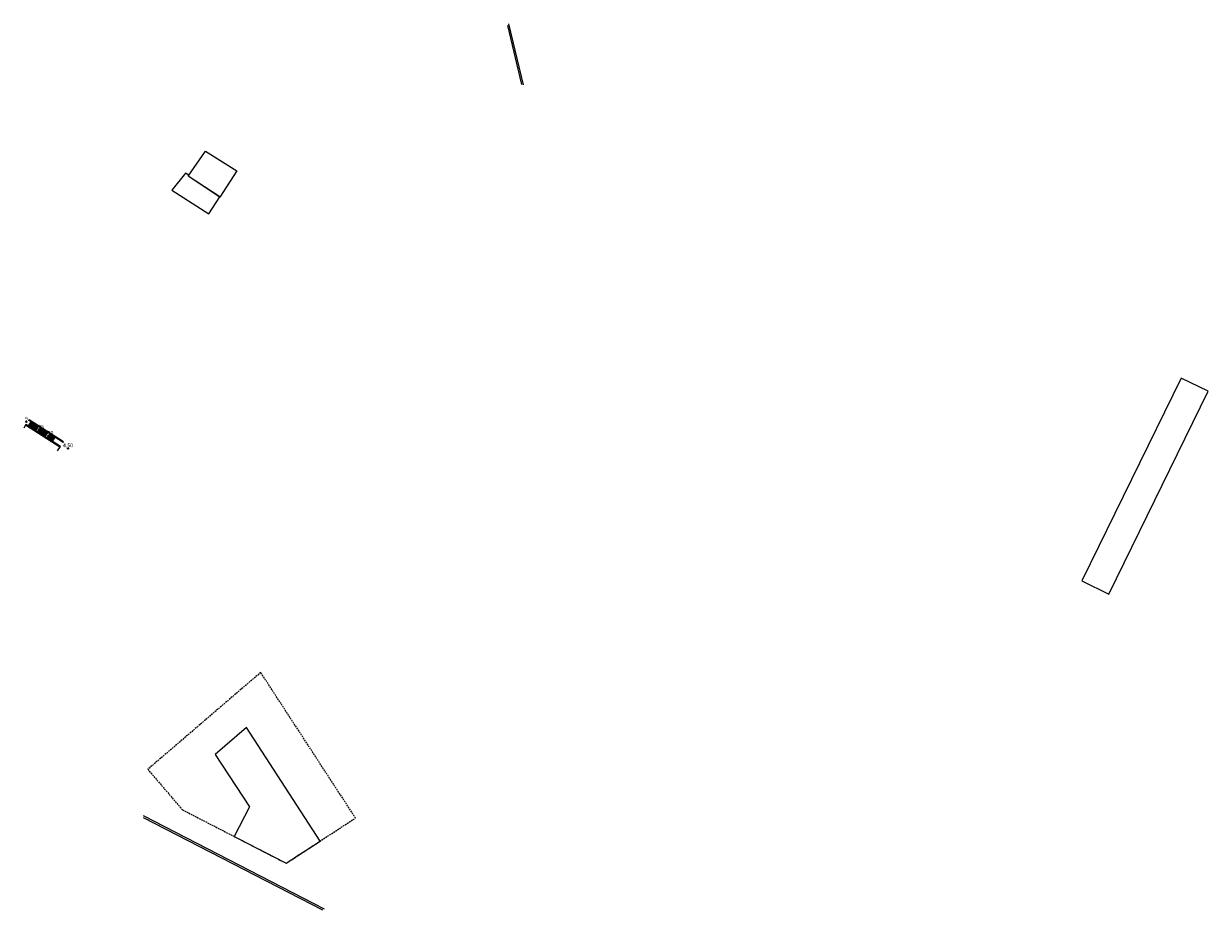
# Model space of a CAD drawing. Units: metres. Extents: x 564639 to 565111, y 4794843 to 4795196.
import ezdxf
from ezdxf.enums import TextEntityAlignment as Align

# ---------------------------------------------------------------- set-up
doc = ezdxf.new("R2010")
doc.units = ezdxf.units.M
doc.header["$LTSCALE"] = 5
doc.header["$MEASUREMENT"] = 0
doc.linetypes.add('HIDDEN', pattern=[0.375, 0.25, -0.125])
doc.linetypes.add('HIDDEN2', pattern=[0.1875, 0.125, -0.0625])
for name, color, linetype in [('aux', 9, 'HIDDEN'), ('edif', 1, 'Continuous'), ('ord', 7, 'Continuous'), ('ord-oculto', 9, 'HIDDEN2'), ('ras', 5, 'Continuous')]:
    doc.layers.add(name, color=color, linetype=linetype)
doc.styles.add('arial', font='ARIAL.TTF')

# ---------------------------------------------------------------- blocks, each defined once
blk = doc.blocks.new('ras')
blk.add_circle((0, 0), 0.25)
at = {"style": 'arial'}
blk.add_attdef('RAS', text='', height=1.5, dxfattribs=at).set_placement((0, 0.5), align=Align.CENTER)

msp = doc.modelspace()

# ---------------------------------------------------------------- linework, layer by layer
at = {"layer": 'edif'}
for points in [[(564704.44, 4795135.5), (564711.36, 4795145.55), (564723.85, 4795137.74), (564717.13, 4795127.24)], [(564717.1, 4795127.26), (564704.44, 4795135.5), (564704.74, 4795135.93), (564703.37, 4795136.73), (564698, 4795130.03), (564712.75, 4795120.51)], [(565060.6, 4794974.34), (565071.37, 4794969.05), (565111.05, 4795049.83), (565100.28, 4795055.12)]]:
    msp.add_lwpolyline(points, close=True, dxfattribs=at)
msp.add_lwpolyline([(564727.65, 4794915.82), (564715.24, 4794905.18), (564728.89, 4794884.24), (564722.83, 4794872.45), (564743.51, 4794861.8), (564757.09, 4794870.64), (564727.65, 4794915.82)], dxfattribs=at)
at = {"layer": 'ord'}
for p, q in [((564831.69, 4795195.61), (564837.35, 4795172.12)), ((564832.14, 4795196.3), (564838, 4795171.98)), ((564639.8, 4795036.59), (564638.91, 4795035.18)), ((564653.35, 4795027.57), (564639.64, 4795036.34)), ((564653.53, 4795027.81), (564639.8, 4795036.59)), ((564641.72, 4795037.73), (564640.65, 4795036.05)), ((564640.88, 4795038.27), (564641.04, 4795038.53)), ((564654.62, 4795029.49), (564640.88, 4795038.27)), ((564642.02, 4795037.55), (564640.94, 4795035.86)), ((564654.78, 4795029.74), (564641.04, 4795038.53)), ((564642.31, 4795037.36), (564641.24, 4795035.67)), ((564642.61, 4795037.17), (564641.53, 4795035.48)), ((564642.9, 4795036.98), (564641.82, 4795035.29)), ((564643.2, 4795036.79), (564642.12, 4795035.11)), ((564643.49, 4795036.6), (564642.41, 4795034.92)), ((564643.79, 4795036.41), (564642.71, 4795034.73)), ((564644.08, 4795036.23), (564643, 4795034.54)), ((564644.38, 4795036.04), (564643.3, 4795034.35)), ((564644.67, 4795035.85), (564643.59, 4795034.16)), ((564645.51, 4795035.31), (564644.44, 4795033.62)), ((564645.81, 4795035.12), (564644.73, 4795033.44)), ((564646.1, 4795034.93), (564645.03, 4795033.25)), ((564646.4, 4795034.74), (564645.32, 4795033.06)), ((564646.69, 4795034.56), (564645.62, 4795032.87)), ((564646.99, 4795034.37), (564645.91, 4795032.68)), ((564647.28, 4795034.18), (564646.21, 4795032.49)), ((564647.58, 4795033.99), (564646.5, 4795032.3)), ((564647.87, 4795033.8), (564646.8, 4795032.12)), ((564648.17, 4795033.61), (564647.09, 4795031.93)), ((564648.46, 4795033.42), (564647.38, 4795031.74)), ((564649.3, 4795032.88), (564648.23, 4795031.2)), ((564649.6, 4795032.7), (564648.52, 4795031.01)), ((564649.89, 4795032.51), (564648.82, 4795030.82)), ((564650.19, 4795032.32), (564649.11, 4795030.63)), ((564650.48, 4795032.13), (564649.41, 4795030.45)), ((564650.78, 4795031.94), (564649.7, 4795030.26)), ((564651.07, 4795031.75), (564650, 4795030.07)), ((564651.37, 4795031.56), (564650.29, 4795029.88)), ((564654.62, 4795029.49), (564654.78, 4795029.74)), ((564652.38, 4795026.08), (564653.53, 4795027.81)), ((564758.76, 4794843.49), (564686.62, 4794880.63)), ((564758.11, 4794843.04), (564686.62, 4794879.84))]:
    msp.add_line(p, q, dxfattribs=at)
at = {"layer": 'ord-oculto'}
msp.add_lwpolyline([(564733.37, 4794937.81), (564688.37, 4794899.21), (564702.14, 4794883.1), (564743.51, 4794861.8), (564771.16, 4794879.82), (564733.37, 4794937.81)], dxfattribs=at)

# ---------------------------------------------------------------- block references
at = {"layer": 'aux'}
for p, values in [((564644.98, 4795034.47), {'RAS': '7.35'}), ((564648.77, 4795032.04), {'RAS': '5.70'})]:
    msp.add_blockref('ras', p, dxfattribs=at).add_auto_attribs(values)
at = {"layer": 'ras'}
for p, values in [((564639.99, 4795037.66), {'RAS': '9'}), ((564656.58, 4795027.05), {'RAS': '4.50'})]:
    msp.add_blockref('ras', p, dxfattribs=at).add_auto_attribs(values)

doc.saveas('drawing.dxf')
